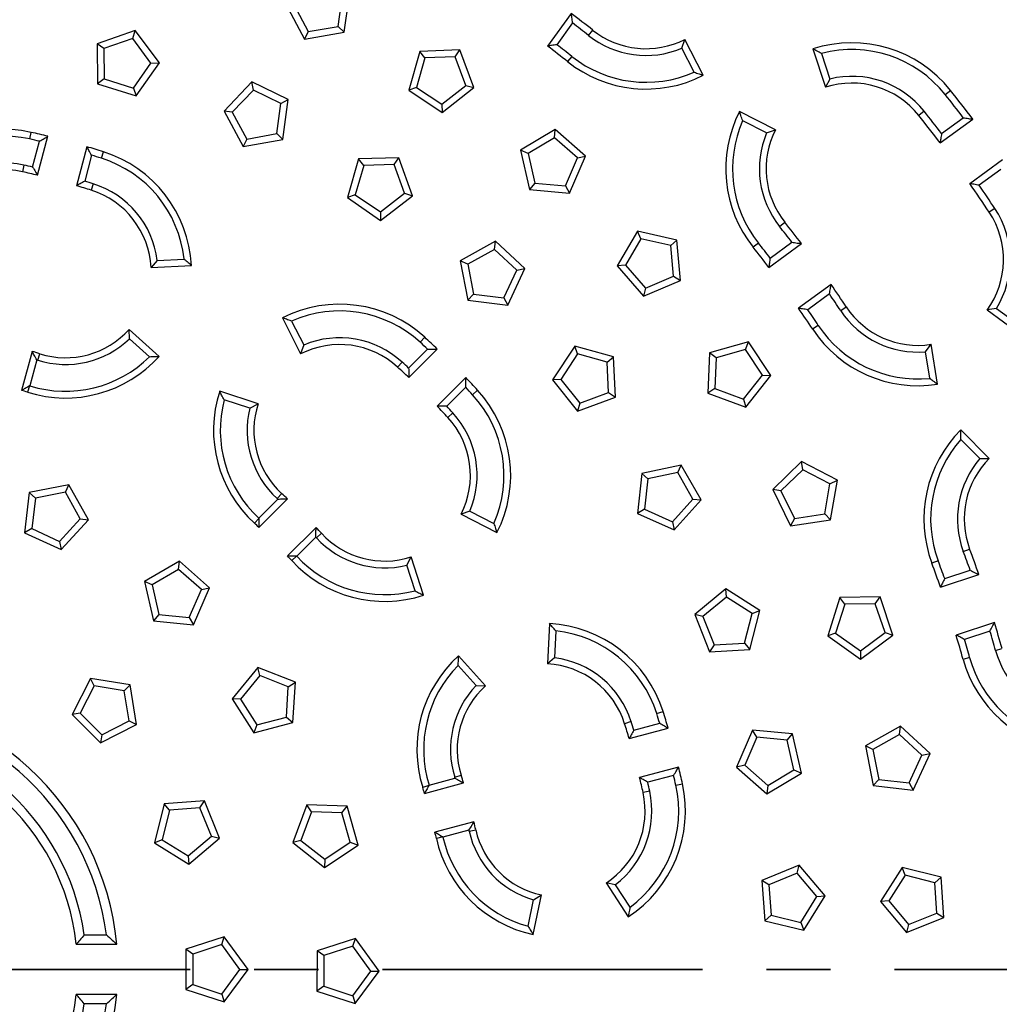
# Model space of a CAD drawing. Units: millimetres. Extents: x 0 to 420, y 0 to 297.
# Drawn here: x 143 to 162, y 93 to 113 of the extents above; entities that cross this region are included whole.
import ezdxf

# ---------------------------------------------------------------- set-up
doc = ezdxf.new("R2010")
doc.units = ezdxf.units.MM
doc.linetypes.add('CENTER', pattern=[10.16, 6.35, -1.27, 1.27, -1.27])

msp = doc.modelspace()

# ---------------------------------------------------------------- linework, layer by layer
at = {"color": 7, "linetype": 'Continuous', "lineweight": 25}
for p, q in [((148.817, 112.534), (148.904, 113.133)), ((148.936, 112.419), (149.051, 113.21)), ((147.775, 112.991), (148.148, 112.283)), ((147.939, 112.967), (148.221, 112.432)), ((153.441, 112.791), (152.97, 112.144)), ((148.221, 112.432), (148.817, 112.534)), ((148.817, 112.534), (148.936, 112.419)), ((153.468, 112.602), (153.156, 112.171)), ((144.792, 112.45), (144.035, 112.191)), ((144.743, 112.292), (144.17, 112.096)), ((144.743, 112.292), (144.792, 112.45)), ((145.106, 111.807), (144.743, 112.292)), ((145.272, 111.81), (144.792, 112.45)), ((148.221, 112.432), (148.148, 112.283)), ((148.148, 112.283), (148.936, 112.419)), ((153.782, 112.356), (153.866, 112.461)), ((155.635, 112.101), (155.696, 112.277)), ((156.059, 111.564), (155.696, 112.277)), ((144.17, 112.096), (144.035, 112.191)), ((144.035, 112.191), (144.047, 111.392)), ((144.17, 112.096), (144.179, 111.491)), ((155.877, 111.626), (155.635, 112.101)), ((158.234, 112.087), (158.481, 111.326)), ((150.435, 112.038), (150.217, 111.268)), ((150.537, 111.908), (150.373, 111.325)), ((151.234, 112.069), (150.435, 112.038)), ((150.537, 111.908), (150.435, 112.038)), ((151.142, 111.932), (150.537, 111.908)), ((151.142, 111.932), (151.234, 112.069)), ((151.351, 111.364), (151.142, 111.932)), ((151.511, 111.319), (151.234, 112.069)), ((153.451, 111.94), (153.368, 111.835)), ((158.404, 111.997), (158.569, 111.49)), ((144.758, 111.312), (145.106, 111.807)), ((144.811, 111.156), (145.272, 111.81)), ((145.106, 111.807), (145.272, 111.81)), ((144.179, 111.491), (144.047, 111.392)), ((144.179, 111.491), (144.758, 111.312)), ((158.569, 111.49), (158.481, 111.326)), ((144.047, 111.392), (144.811, 111.156)), ((144.758, 111.312), (144.811, 111.156)), ((147.107, 111.433), (146.554, 110.855)), ((147.137, 111.27), (147.107, 111.433)), ((147.828, 111.085), (147.107, 111.433)), ((150.373, 111.325), (150.217, 111.268)), ((150.373, 111.325), (150.876, 110.989)), ((150.876, 110.989), (151.351, 111.364)), ((150.883, 110.824), (151.511, 111.319)), ((151.351, 111.364), (151.511, 111.319)), ((147.137, 111.27), (146.718, 110.833)), ((147.682, 111.006), (147.137, 111.27)), ((150.217, 111.268), (150.883, 110.824)), ((160.858, 111.182), (160.963, 111.265)), ((147.6, 110.407), (147.682, 111.006)), ((147.682, 111.006), (147.828, 111.085)), ((147.719, 110.292), (147.828, 111.085)), ((150.876, 110.989), (150.883, 110.824)), ((146.718, 110.833), (146.554, 110.855)), ((146.554, 110.855), (146.932, 110.15)), ((146.718, 110.833), (147.004, 110.299)), ((157.492, 110.481), (156.779, 110.844)), ((160.442, 110.851), (160.337, 110.767)), ((160.785, 110.41), (161.216, 110.723)), ((157.316, 110.42), (156.841, 110.662)), ((160.758, 110.224), (161.405, 110.695)), ((142.7, 110.301), (142.729, 110.432)), ((142.855, 109.582), (143.062, 110.355)), ((147.004, 110.299), (147.6, 110.407)), ((147.6, 110.407), (147.719, 110.292)), ((153.123, 110.489), (152.436, 110.08)), ((153.108, 110.324), (152.588, 110.015)), ((153.108, 110.324), (153.123, 110.489)), ((153.563, 109.925), (153.108, 110.324)), ((153.725, 109.962), (153.123, 110.489)), ((157.316, 110.42), (157.492, 110.481)), ((142.759, 109.742), (142.897, 110.256)), ((143.835, 110.148), (143.628, 109.375)), ((147.004, 110.299), (146.932, 110.15)), ((146.932, 110.15), (147.719, 110.292)), ((143.929, 109.98), (143.791, 109.466)), ((144.122, 109.92), (144.162, 110.048)), ((150.024, 109.93), (149.224, 109.907)), ((149.93, 109.794), (150.024, 109.93)), ((150.294, 109.177), (150.024, 109.93)), ((152.588, 110.015), (152.436, 110.08)), ((152.436, 110.08), (152.612, 109.3)), ((152.588, 110.015), (152.722, 109.424)), ((153.324, 109.369), (153.563, 109.925)), ((153.409, 109.227), (153.725, 109.962)), ((153.563, 109.925), (153.725, 109.962)), ((142.585, 109.782), (142.556, 109.651)), ((149.224, 109.907), (149, 109.139)), ((149.325, 109.776), (149.156, 109.195)), ((149.325, 109.776), (149.224, 109.907)), ((149.93, 109.794), (149.325, 109.776)), ((150.135, 109.224), (149.93, 109.794)), ((161.993, 109.886), (161.345, 109.415)), ((161.961, 109.697), (161.53, 109.384)), ((143.962, 109.413), (143.921, 109.285)), ((152.722, 109.424), (152.612, 109.3)), ((152.722, 109.424), (153.324, 109.369)), ((153.324, 109.369), (153.409, 109.227)), ((149.156, 109.195), (149, 109.139)), ((149.156, 109.195), (149.656, 108.854)), ((149.656, 108.854), (150.135, 109.224)), ((149.661, 108.688), (150.294, 109.177)), ((150.135, 109.224), (150.294, 109.177)), ((152.612, 109.3), (153.409, 109.227)), ((149, 109.139), (149.661, 108.688)), ((149.656, 108.854), (149.661, 108.688)), ((161.843, 108.922), (161.732, 108.848)), ((157.571, 108.567), (157.676, 108.651)), ((154.758, 108.471), (154.349, 107.784)), ((154.823, 108.319), (154.758, 108.471)), ((155.538, 108.295), (154.758, 108.471)), ((151.936, 108.276), (151.237, 107.887)), ((151.917, 108.112), (151.936, 108.276)), ((152.522, 107.731), (151.936, 108.276)), ((154.823, 108.319), (154.514, 107.799)), ((155.414, 108.186), (154.823, 108.319)), ((155.414, 108.186), (155.538, 108.295)), ((155.469, 107.583), (155.414, 108.186)), ((155.611, 107.498), (155.538, 108.295)), ((157.155, 108.236), (157.05, 108.153)), ((157.359, 107.755), (158.006, 108.226)), ((157.386, 107.941), (157.817, 108.253)), ((151.917, 108.112), (151.387, 107.817)), ((152.36, 107.699), (151.917, 108.112)), ((145.23, 107.893), (145.108, 107.753)), ((145.108, 107.753), (145.907, 107.795)), ((145.23, 107.893), (145.762, 107.921)), ((151.387, 107.817), (151.237, 107.887)), ((151.237, 107.887), (151.391, 107.102)), ((151.387, 107.817), (151.504, 107.223)), ((154.514, 107.799), (154.349, 107.784)), ((154.349, 107.784), (154.876, 107.182)), ((154.514, 107.799), (154.913, 107.344)), ((152.105, 107.15), (152.36, 107.699)), ((152.185, 107.006), (152.522, 107.731)), ((152.36, 107.699), (152.522, 107.731)), ((154.913, 107.344), (155.469, 107.583)), ((155.469, 107.583), (155.611, 107.498)), ((154.876, 107.182), (155.611, 107.498)), ((158.594, 107.417), (157.947, 106.946)), ((151.504, 107.223), (151.391, 107.102)), ((151.504, 107.223), (152.105, 107.15)), ((154.913, 107.344), (154.876, 107.182)), ((158.562, 107.228), (158.131, 106.915)), ((151.391, 107.102), (152.185, 107.006)), ((152.105, 107.15), (152.185, 107.006)), ((158.785, 106.897), (158.896, 106.971)), ((161.873, 106.943), (161.689, 106.91)), ((161.689, 106.91), (162.337, 106.44)), ((161.873, 106.943), (162.304, 106.629)), ((147.711, 106.753), (148.074, 106.04)), ((147.893, 106.691), (148.135, 106.216)), ((144.68, 106.34), (144.674, 106.526)), ((145.268, 105.991), (144.674, 106.526)), ((158.341, 106.603), (158.229, 106.529)), ((145.076, 105.984), (144.68, 106.34)), ((148.135, 106.216), (148.074, 106.04)), ((150.444, 106.27), (150.535, 106.369)), ((156.954, 106.279), (156.184, 106.062)), ((156.897, 106.124), (156.954, 106.279)), ((157.399, 105.614), (156.954, 106.279)), ((160.468, 106.082), (160.58, 106.23)), ((160.705, 105.44), (160.58, 106.23)), ((142.748, 106.089), (142.54, 105.316)), ((142.859, 105.915), (142.899, 106.043)), ((150.216, 105.756), (150.593, 106.133)), ((150.219, 105.569), (150.785, 106.135)), ((153.509, 106.194), (153.069, 105.526)), ((153.567, 106.039), (153.234, 105.533)), ((153.567, 106.039), (153.509, 106.194)), ((154.28, 105.981), (153.509, 106.194)), ((154.151, 105.878), (153.567, 106.039)), ((156.184, 106.062), (156.153, 105.263)), ((156.314, 105.96), (156.184, 106.062)), ((156.897, 106.124), (156.314, 105.96)), ((157.233, 105.621), (156.897, 106.124)), ((160.551, 105.555), (160.468, 106.082)), ((142.841, 105.92), (142.703, 105.406)), ((150.085, 105.878), (149.995, 105.779)), ((154.151, 105.878), (154.28, 105.981)), ((154.178, 105.273), (154.151, 105.878)), ((154.316, 105.182), (154.28, 105.981)), ((156.314, 105.96), (156.291, 105.355)), ((151.35, 105.57), (150.784, 105.004)), ((153.234, 105.533), (153.069, 105.526)), ((153.069, 105.526), (153.567, 104.901)), ((153.234, 105.533), (153.611, 105.06)), ((156.858, 105.145), (157.233, 105.621)), ((156.903, 104.986), (157.399, 105.614)), ((157.233, 105.621), (157.399, 105.614)), ((142.697, 105.403), (142.658, 105.28)), ((147.229, 105.051), (146.468, 105.298)), ((151.348, 105.377), (150.971, 105.001)), ((151.485, 105.229), (151.584, 105.32)), ((153.611, 105.06), (154.178, 105.273)), ((154.178, 105.273), (154.316, 105.182)), ((156.291, 105.355), (156.153, 105.263)), ((156.153, 105.263), (156.903, 104.986)), ((156.291, 105.355), (156.858, 105.145)), ((147.065, 104.963), (146.558, 105.128)), ((147.065, 104.963), (147.229, 105.051)), ((153.567, 104.901), (154.316, 105.182)), ((153.611, 105.06), (153.567, 104.901)), ((156.858, 105.145), (156.903, 104.986)), ((151.093, 104.87), (150.994, 104.779)), ((161.733, 103.967), (161.167, 104.533)), ((161.547, 103.964), (161.17, 104.341)), ((158.011, 103.907), (157.438, 103.349)), ((158.035, 103.743), (158.011, 103.907)), ((158.719, 103.535), (158.011, 103.907)), ((161.547, 103.964), (161.733, 103.967)), ((155.621, 103.836), (154.838, 103.671)), ((155.553, 103.685), (154.961, 103.56)), ((155.553, 103.685), (155.621, 103.836)), ((155.855, 103.16), (155.553, 103.685)), ((156.02, 103.143), (155.621, 103.836)), ((158.035, 103.743), (157.601, 103.321)), ((158.57, 103.461), (158.035, 103.743)), ((154.838, 103.671), (154.753, 102.875)), ((154.961, 103.56), (154.838, 103.671)), ((154.961, 103.56), (154.897, 102.958)), ((158.57, 103.461), (158.719, 103.535)), ((158.583, 102.746), (158.719, 103.535)), ((142.691, 103.289), (142.598, 102.494)), ((143.476, 103.445), (142.691, 103.289)), ((142.813, 103.177), (142.691, 103.289)), ((143.407, 103.295), (142.813, 103.177)), ((143.407, 103.295), (143.476, 103.445)), ((143.703, 102.767), (143.407, 103.295)), ((143.867, 102.747), (143.476, 103.445)), ((157.601, 103.321), (157.438, 103.349)), ((157.438, 103.349), (157.792, 102.631)), ((157.601, 103.321), (157.869, 102.778)), ((158.468, 102.865), (158.57, 103.461)), ((142.813, 103.177), (142.742, 102.575)), ((147.244, 102.784), (147.621, 103.161)), ((147.248, 102.598), (147.814, 103.164)), ((147.607, 103.173), (147.698, 103.272)), ((155.449, 102.711), (155.855, 103.16)), ((155.484, 102.549), (156.02, 103.143)), ((155.855, 103.16), (156.02, 103.143)), ((151.431, 102.92), (151.255, 102.859)), ((151.431, 102.92), (151.906, 102.678)), ((154.897, 102.958), (154.753, 102.875)), ((154.897, 102.958), (155.449, 102.711)), ((143.292, 102.322), (143.703, 102.767)), ((143.324, 102.16), (143.867, 102.747)), ((143.703, 102.767), (143.867, 102.747)), ((147.244, 102.777), (147.157, 102.682)), ((151.255, 102.859), (151.968, 102.496)), ((154.753, 102.875), (155.484, 102.549)), ((155.449, 102.711), (155.484, 102.549)), ((157.869, 102.778), (157.792, 102.631)), ((157.792, 102.631), (158.583, 102.746)), ((157.869, 102.778), (158.468, 102.865)), ((158.468, 102.865), (158.583, 102.746)), ((142.742, 102.575), (142.598, 102.494)), ((142.742, 102.575), (143.292, 102.322)), ((148.379, 102.599), (147.813, 102.033)), ((142.598, 102.494), (143.324, 102.16)), ((143.292, 102.322), (143.324, 102.16)), ((148.376, 102.406), (147.999, 102.029)), ((148.388, 102.392), (148.487, 102.482)), ((161.217, 102.123), (161.343, 102.17)), ((145.669, 101.932), (144.98, 101.526)), ((145.653, 101.767), (145.669, 101.932)), ((146.268, 101.403), (145.669, 101.932)), ((147.992, 102.029), (147.897, 101.942)), ((150.178, 101.85), (150.266, 102.014)), ((150.513, 101.253), (150.266, 102.014)), ((160.719, 101.937), (160.593, 101.89)), ((145.653, 101.767), (145.132, 101.46)), ((146.107, 101.367), (145.653, 101.767)), ((150.343, 101.343), (150.178, 101.85)), ((160.848, 101.584), (161.354, 101.748)), ((160.765, 101.416), (161.526, 101.663)), ((145.132, 101.46), (144.98, 101.526)), ((144.98, 101.526), (145.154, 100.745)), ((145.132, 101.46), (145.263, 100.869)), ((145.866, 100.811), (146.107, 101.367)), ((145.95, 100.669), (146.268, 101.403)), ((146.107, 101.367), (146.268, 101.403)), ((156.51, 101.383), (155.892, 100.875)), ((156.52, 101.217), (156.51, 101.383)), ((157.184, 100.952), (156.51, 101.383)), ((156.52, 101.217), (156.052, 100.833)), ((157.03, 100.891), (156.52, 101.217)), ((158.765, 101.211), (158.528, 100.447)), ((159.565, 101.221), (158.765, 101.211)), ((158.864, 101.078), (158.765, 101.211)), ((159.469, 101.086), (159.565, 101.221)), ((159.822, 100.464), (159.565, 101.221)), ((156.983, 100.178), (157.184, 100.952)), ((157.03, 100.891), (157.184, 100.952)), ((158.864, 101.078), (158.685, 100.5)), ((159.469, 101.086), (158.864, 101.078)), ((159.664, 100.513), (159.469, 101.086)), ((145.263, 100.869), (145.154, 100.745)), ((145.263, 100.869), (145.866, 100.811)), ((145.866, 100.811), (145.95, 100.669)), ((156.052, 100.833), (155.892, 100.875)), ((155.892, 100.875), (156.184, 100.13)), ((156.052, 100.833), (156.273, 100.269)), ((156.877, 100.306), (157.03, 100.891)), ((145.154, 100.745), (145.95, 100.669)), ((153.01, 100.692), (152.968, 99.893)), ((161.835, 100.712), (161.074, 100.465)), ((153.136, 100.547), (153.108, 100.015)), ((158.685, 100.5), (158.528, 100.447)), ((158.528, 100.447), (159.181, 99.985)), ((158.685, 100.5), (159.179, 100.151)), ((159.179, 100.151), (159.664, 100.513)), ((159.181, 99.985), (159.822, 100.464)), ((159.664, 100.513), (159.822, 100.464)), ((161.746, 100.543), (161.239, 100.378)), ((156.273, 100.269), (156.184, 100.13)), ((156.184, 100.13), (156.983, 100.178)), ((156.273, 100.269), (156.877, 100.306)), ((156.877, 100.306), (156.983, 100.178)), ((161.855, 100.159), (161.984, 100.195)), ((151.741, 99.459), (151.206, 100.053)), ((153.108, 100.015), (152.968, 99.893)), ((159.179, 100.151), (159.181, 99.985)), ((161.343, 100.017), (161.213, 99.981)), ((147.224, 99.82), (146.716, 99.202)), ((147.266, 99.659), (147.224, 99.82)), ((147.969, 99.527), (147.224, 99.82)), ((151.555, 99.465), (151.199, 99.861)), ((143.903, 99.603), (143.54, 98.89)), ((143.978, 99.456), (143.903, 99.603)), ((144.693, 99.478), (143.903, 99.603)), ((147.266, 99.659), (146.881, 99.192)), ((147.829, 99.438), (147.266, 99.659)), ((143.978, 99.456), (143.703, 98.916)), ((144.576, 99.361), (143.978, 99.456)), ((144.576, 99.361), (144.693, 99.478)), ((144.818, 98.688), (144.693, 99.478)), ((147.793, 98.834), (147.829, 99.438)), ((147.829, 99.438), (147.969, 99.527)), ((147.921, 98.728), (147.969, 99.527)), ((151.555, 99.465), (151.741, 99.459)), ((144.671, 98.763), (144.576, 99.361)), ((146.881, 99.192), (146.716, 99.202)), ((146.716, 99.202), (147.146, 98.527)), ((146.881, 99.192), (147.207, 98.682)), ((143.703, 98.916), (143.54, 98.89)), ((143.54, 98.89), (144.105, 98.325)), ((143.703, 98.916), (144.131, 98.488)), ((147.207, 98.682), (147.793, 98.834)), ((147.793, 98.834), (147.921, 98.728)), ((155.135, 98.907), (155.263, 98.947)), ((144.105, 98.325), (144.818, 98.688)), ((144.131, 98.488), (144.671, 98.763)), ((144.671, 98.763), (144.818, 98.688)), ((147.146, 98.527), (147.921, 98.728)), ((147.207, 98.682), (147.146, 98.527)), ((154.628, 98.747), (154.5, 98.706)), ((154.59, 98.413), (155.363, 98.62)), ((154.681, 98.576), (155.195, 98.714)), ((159.972, 98.656), (159.274, 98.265)), ((159.952, 98.492), (159.972, 98.656)), ((160.559, 98.113), (159.972, 98.656)), ((144.131, 98.488), (144.105, 98.325)), ((157.036, 98.58), (156.72, 97.845)), ((157.12, 98.438), (156.882, 97.882)), ((157.12, 98.438), (157.036, 98.58)), ((157.832, 98.507), (157.036, 98.58)), ((157.723, 98.383), (157.12, 98.438)), ((157.723, 98.383), (157.832, 98.507)), ((158.009, 97.727), (157.832, 98.507)), ((159.952, 98.492), (159.424, 98.196)), ((160.397, 98.081), (159.952, 98.492)), ((157.857, 97.792), (157.723, 98.383)), ((159.424, 98.196), (159.274, 98.265)), ((159.274, 98.265), (159.43, 97.481)), ((159.424, 98.196), (159.542, 97.602)), ((160.143, 97.531), (160.397, 98.081)), ((160.224, 97.387), (160.559, 98.113)), ((160.397, 98.081), (160.559, 98.113)), ((155.57, 97.847), (154.797, 97.64)), ((156.882, 97.882), (156.72, 97.845)), ((156.72, 97.845), (157.322, 97.318)), ((156.882, 97.882), (157.337, 97.483)), ((150.621, 97.488), (151.135, 97.626)), ((151.13, 97.644), (151.258, 97.684)), ((155.471, 97.682), (154.957, 97.544)), ((157.322, 97.318), (158.009, 97.727)), ((157.337, 97.483), (157.857, 97.792)), ((157.857, 97.792), (158.009, 97.727)), ((150.618, 97.482), (150.495, 97.443)), ((150.531, 97.325), (151.304, 97.533)), ((155.516, 97.485), (155.647, 97.514)), ((157.337, 97.483), (157.322, 97.318)), ((159.542, 97.602), (159.43, 97.481)), ((159.43, 97.481), (160.224, 97.387)), ((159.542, 97.602), (160.143, 97.531)), ((160.143, 97.531), (160.224, 97.387)), ((154.997, 97.37), (154.866, 97.341)), ((145.367, 97.118), (145.177, 96.341)), ((146.165, 97.178), (145.367, 97.118)), ((145.474, 96.992), (145.367, 97.118)), ((146.077, 97.037), (146.165, 97.178)), ((146.467, 96.437), (146.165, 97.178)), ((148.196, 97.099), (147.92, 96.348)), ((148.288, 96.961), (148.196, 97.099)), ((148.996, 97.068), (148.196, 97.099)), ((148.893, 96.938), (148.996, 97.068)), ((149.214, 96.299), (148.996, 97.068)), ((145.474, 96.992), (145.33, 96.404)), ((146.077, 97.037), (145.474, 96.992)), ((146.307, 96.477), (146.077, 97.037)), ((148.288, 96.961), (148.08, 96.393)), ((148.893, 96.938), (148.288, 96.961)), ((149.058, 96.356), (148.893, 96.938)), ((151.511, 96.76), (150.738, 96.553)), ((145.845, 96.086), (146.307, 96.477)), ((146.307, 96.477), (146.467, 96.437)), ((150.892, 96.46), (150.766, 96.432)), ((151.412, 96.594), (150.897, 96.457)), ((151.416, 96.576), (151.547, 96.605)), ((145.33, 96.404), (145.177, 96.341)), ((145.177, 96.341), (145.857, 95.92)), ((145.33, 96.404), (145.845, 96.086)), ((145.857, 95.92), (146.467, 96.437)), ((148.08, 96.393), (147.92, 96.348)), ((147.92, 96.348), (148.549, 95.853)), ((148.08, 96.393), (148.555, 96.019)), ((148.549, 95.853), (149.214, 96.299)), ((148.555, 96.019), (149.058, 96.356)), ((149.058, 96.356), (149.214, 96.299)), ((145.845, 96.086), (145.857, 95.92)), ((148.555, 96.019), (148.549, 95.853)), ((157.959, 95.901), (157.219, 95.598)), ((157.919, 95.74), (157.959, 95.901)), ((158.476, 95.291), (157.959, 95.901)), ((157.919, 95.74), (157.359, 95.511)), ((158.311, 95.278), (157.919, 95.74)), ((160.002, 95.857), (159.575, 95.18)), ((160.064, 95.703), (159.741, 95.191)), ((160.064, 95.703), (160.002, 95.857)), ((160.778, 95.66), (160.002, 95.857)), ((160.65, 95.554), (160.064, 95.703)), ((154.315, 95.512), (154.132, 95.548)), ((154.132, 95.548), (154.568, 94.877)), ((154.315, 95.512), (154.605, 95.065)), ((157.359, 95.511), (157.219, 95.598)), ((157.219, 95.598), (157.278, 94.8)), ((157.359, 95.511), (157.405, 94.907)), ((160.65, 95.554), (160.778, 95.66)), ((160.69, 94.95), (160.65, 95.554)), ((160.83, 94.862), (160.778, 95.66)), ((152.686, 94.528), (152.853, 95.31)), ((152.695, 95.212), (152.853, 95.31)), ((158.055, 94.61), (158.476, 95.291)), ((158.311, 95.278), (158.476, 95.291)), ((152.584, 94.691), (152.695, 95.212)), ((157.993, 94.763), (158.311, 95.278)), ((159.741, 95.191), (159.575, 95.18)), ((159.575, 95.18), (160.087, 94.565)), ((159.741, 95.191), (160.128, 94.726)), ((157.405, 94.907), (157.278, 94.8)), ((157.405, 94.907), (157.993, 94.763)), ((160.128, 94.726), (160.69, 94.95)), ((160.69, 94.95), (160.83, 94.862)), ((157.278, 94.8), (158.055, 94.61)), ((157.993, 94.763), (158.055, 94.61)), ((160.087, 94.565), (160.83, 94.862)), ((160.128, 94.726), (160.087, 94.565)), ((143.783, 94.517), (144.223, 94.517)), ((143.623, 94.335), (144.427, 94.335)), ((146.56, 94.482), (145.799, 94.235)), ((146.509, 94.325), (145.933, 94.138)), ((146.509, 94.325), (146.56, 94.482)), ((146.865, 93.835), (146.509, 94.325)), ((147.03, 93.835), (146.56, 94.482)), ((149.162, 94.45), (148.401, 94.205)), ((149.111, 94.293), (149.162, 94.45)), ((149.63, 93.801), (149.162, 94.45)), ((145.933, 94.138), (145.799, 94.235)), ((145.799, 94.235), (145.799, 93.435)), ((145.933, 94.138), (145.933, 93.532)), ((148.401, 94.205), (148.398, 93.405)), ((148.534, 94.107), (148.401, 94.205)), ((149.111, 94.293), (148.534, 94.107)), ((149.465, 93.802), (149.111, 94.293)), ((148.534, 94.107), (148.532, 93.502)), ((146.509, 93.345), (146.865, 93.835)), ((146.56, 93.188), (147.03, 93.835)), ((146.865, 93.835), (147.03, 93.835)), ((149.107, 93.313), (149.465, 93.802)), ((149.158, 93.156), (149.63, 93.801)), ((149.465, 93.802), (149.63, 93.801)), ((145.933, 93.532), (145.799, 93.435)), ((145.933, 93.532), (146.509, 93.345)), ((144.427, 93.335), (143.623, 93.335)), ((145.799, 93.435), (146.56, 93.188)), ((146.509, 93.345), (146.56, 93.188)), ((148.532, 93.502), (148.398, 93.405)), ((148.398, 93.405), (149.158, 93.156)), ((148.532, 93.502), (149.107, 93.313)), ((144.223, 93.153), (143.783, 93.153)), ((149.107, 93.313), (149.158, 93.156))]:
    msp.add_line(p, q, dxfattribs=at)
at = {"color": 7, "linetype": 'CENTER', "lineweight": 35}
msp.add_line((206.845, 93.835), (71.951, 93.835), dxfattribs=at)
at = {"color": 7, "linetype": 'Continuous', "lineweight": 25}
for centre, radius, start, end in [((139.05, 93.835), 62.5, 65.30131, 174.69869), ((139.05, 93.835), 61.842, 65.30131, 174.69869), ((139.05, 93.835), 49.858, 24.3309, 335.6691), ((139.05, 93.835), 49.516, 24.5073, 335.4927), ((139.05, 93.835), 46.069, 27.0177, 176.0661), ((139.05, 93.835), 45.803, 27.2245, 175.9132), ((139.05, 93.835), 44.997, 25.9942, 177.1478), ((139.05, 93.835), 44.897, 25.9942, 177.1478), ((139.05, 93.835), 44.76, 61.3493, 177.3955), ((139.05, 93.835), 23.8, 51.5, 52.7962), ((139.05, 93.835), 23.666, 51.5, 52.465), ((154.924, 113.791), 1.834, 231.5, 292.8107), ((154.924, 113.791), 1.7, 231.5, 297), ((139.05, 93.835), 23, 51.5, 52.7543), ((139.05, 93.835), 23.134, 51.5, 52.4296), ((159.006, 109.709), 2.5, 38.5, 108), ((159.006, 109.709), 2.366, 38.5, 104.7539), ((154.924, 113.791), 2.366, 231.5, 293.7539), ((154.924, 113.791), 2.5, 231.5, 297), ((159.006, 109.709), 1.834, 38.5, 103.8107), ((159.006, 109.709), 1.7, 38.5, 108), ((139.05, 93.835), 27.866, 37.3036, 38.5), ((139.05, 93.835), 28, 37.0232, 38.5), ((159.006, 109.709), 2.5, 153, 218.5), ((139.05, 93.835), 27.2, 37.0533, 38.5), ((139.05, 93.835), 27.334, 37.329, 38.5), ((159.006, 109.709), 2.366, 156.2461, 218.5), ((142.188, 107.991), 2.5, 77.5, 147), ((142.188, 107.991), 2.366, 77.5, 143.7539), ((139.05, 93.835), 17, 76.3483, 77.5), ((159.006, 109.709), 1.834, 157.1893, 218.5), ((159.006, 109.709), 1.7, 153, 218.5), ((139.05, 93.835), 16.866, 76.8143, 77.5), ((139.05, 93.835), 17, 72.5, 73.6517), ((139.05, 93.835), 16.866, 72.5, 73.1857), ((143.41, 107.664), 2.5, 3, 72.5), ((142.188, 107.991), 1.834, 77.5, 142.8107), ((139.05, 93.835), 16.334, 76.8734, 77.5), ((143.41, 107.664), 2.366, 6.2461, 72.5), ((142.188, 107.991), 1.7, 77.5, 147), ((139.05, 93.835), 16.2, 76.4149, 77.5), ((139.05, 93.835), 16.2, 72.5, 73.5851), ((139.05, 93.835), 16.334, 72.5, 73.1266), ((143.41, 107.664), 1.834, 7.1893, 72.5), ((139.05, 93.835), 27.2, 33.5, 34.9467), ((139.05, 93.835), 27.334, 33.5, 34.671), ((143.41, 107.664), 1.7, 3, 72.5), ((160.314, 107.909), 1.7, 324, 33.5), ((160.314, 107.909), 1.834, 328.1893, 33.5), ((139.05, 93.835), 23.666, 37.535, 38.5), ((139.05, 93.835), 23.8, 37.2038, 38.5), ((139.05, 93.835), 23.134, 37.5704, 38.5), ((139.05, 93.835), 23, 37.2457, 38.5), ((139.05, 93.835), 23.8, 33.5, 34.7962), ((139.05, 93.835), 23.666, 33.5, 34.465), ((148.846, 104.525), 2.5, 47.5, 117), ((148.846, 104.525), 2.366, 47.5, 113.7539), ((139.05, 93.835), 23, 33.5, 34.7543), ((139.05, 93.835), 23.134, 33.5, 34.4296), ((160.314, 107.909), 1.834, 213.5, 274.8107), ((160.314, 107.909), 1.7, 213.5, 279), ((143.41, 107.664), 1.7, 252.5, 318), ((160.314, 107.909), 2.5, 213.5, 279), ((160.314, 107.909), 2.366, 213.5, 275.7539), ((143.41, 107.664), 1.834, 252.5, 313.8107), ((148.846, 104.525), 1.7, 47.5, 117), ((148.846, 104.525), 1.834, 47.5, 112.8107), ((139.05, 93.835), 16.866, 46.8143, 47.5), ((139.05, 93.835), 17, 46.3483, 47.5), ((139.05, 93.835), 12.8, 72.5, 73.2092), ((143.41, 107.664), 2.5, 252.5, 318), ((143.41, 107.664), 2.366, 252.6139, 314.7539), ((139.05, 93.835), 12.666, 72.5, 72.5838), ((139.05, 93.835), 16.334, 46.8734, 47.5), ((139.05, 93.835), 16.2, 46.4149, 47.5), ((139.05, 93.835), 17, 42.5, 43.6517), ((139.05, 93.835), 12, 72.5, 73.0898), ((148.846, 104.525), 2.5, 162, 227.5), ((139.05, 93.835), 16.866, 42.5, 43.1857), ((149.74, 103.631), 2.5, 333, 42.5), ((148.846, 104.525), 2.366, 165.2461, 227.3861), ((148.846, 104.525), 1.7, 162, 227.5), ((149.74, 103.631), 2.366, 336.2461, 42.5), ((148.846, 104.525), 1.834, 166.1893, 227.5), ((139.05, 93.835), 16.2, 42.5, 43.5851), ((139.05, 93.835), 16.334, 42.5, 43.1266), ((149.74, 103.631), 1.834, 337.1893, 42.5), ((149.74, 103.631), 1.7, 333, 42.5), ((162.935, 102.765), 2.5, 135, 200.5), ((162.935, 102.765), 2.366, 138.2461, 200.5), ((162.935, 102.765), 1.834, 139.1893, 200.5), ((162.935, 102.765), 1.7, 135, 200.5), ((139.05, 93.835), 12.666, 47.4162, 47.5), ((139.05, 93.835), 12.8, 46.7908, 47.5), ((139.05, 93.835), 12, 46.9102, 47.5), ((139.05, 93.835), 12.8, 42.5, 43.2092), ((139.05, 93.835), 12.666, 42.5, 42.5838), ((149.74, 103.631), 1.834, 222.5, 283.8107), ((149.74, 103.631), 1.7, 222.5, 288), ((139.05, 93.835), 23.666, 19.535, 20.5), ((139.05, 93.835), 23.8, 19.2038, 20.5), ((139.05, 93.835), 12, 42.5, 43.0898), ((149.74, 103.631), 2.5, 222.5, 288), ((149.74, 103.631), 2.366, 222.6139, 284.7539), ((139.05, 93.835), 23.134, 19.5704, 20.5), ((139.05, 93.835), 23, 19.2457, 20.5), ((152.879, 98.195), 2.5, 17.5, 87), ((139.05, 93.835), 23.8, 15.5, 16.7962), ((152.879, 98.195), 2.366, 17.5, 83.7539), ((139.05, 93.835), 23, 15.5, 16.7543), ((139.05, 93.835), 23.134, 15.5, 16.4296), ((139.05, 93.835), 23.666, 15.5, 16.465), ((152.879, 98.195), 2.5, 132, 197.5), ((152.879, 98.195), 1.834, 17.5, 82.8107), ((163.623, 100.65), 2.5, 195.5, 261), ((163.623, 100.65), 2.366, 195.5, 257.7539), ((163.623, 100.65), 1.834, 195.5, 256.8107), ((152.879, 98.195), 2.366, 135.2461, 197.3861), ((152.879, 98.195), 1.7, 17.5, 87), ((152.879, 98.195), 1.834, 136.1893, 197.5), ((152.879, 98.195), 1.7, 132, 197.5), ((139.05, 93.835), 5.4, 5.3128, 174.6872), ((139.05, 93.835), 5.218, 7.5099, 172.4901), ((139.05, 93.835), 16.866, 16.8143, 17.5), ((139.05, 93.835), 17, 16.3483, 17.5), ((139.05, 93.835), 4.782, 8.1992, 171.8008), ((139.05, 93.835), 16.2, 16.4149, 17.5), ((139.05, 93.835), 16.334, 16.8734, 17.5), ((139.05, 93.835), 4.6, 6.2401, 173.7599), ((139.05, 93.835), 17, 12.5, 13.6517), ((139.05, 93.835), 12.666, 17.4162, 17.5), ((139.05, 93.835), 12.8, 16.7908, 17.5), ((139.05, 93.835), 16.2, 12.5, 13.5851), ((139.05, 93.835), 16.866, 12.5, 13.1857), ((139.05, 93.835), 12, 16.9102, 17.5), ((153.206, 96.973), 2.5, 303, 12.5), ((153.206, 96.973), 2.366, 306.2461, 12.5), ((139.05, 93.835), 16.334, 12.5, 13.1266), ((153.206, 96.973), 1.7, 303, 12.5), ((153.206, 96.973), 1.834, 307.1893, 12.5), ((139.05, 93.835), 12.8, 12.5, 13.2092), ((139.05, 93.835), 12, 12.5, 13.0898), ((153.206, 96.973), 2.366, 192.6139, 254.7539), ((139.05, 93.835), 12.666, 12.5, 12.5838), ((153.206, 96.973), 1.834, 192.5, 253.8107), ((153.206, 96.973), 1.7, 192.5, 258), ((153.206, 96.973), 2.5, 192.5, 258), ((139.05, 93.835), 5.4, 185.3128, 354.6872), ((139.05, 93.835), 4.6, 186.2401, 353.7599), ((139.05, 93.835), 5.218, 187.5099, 352.4901), ((139.05, 93.835), 4.782, 188.1992, 351.8008)]:
    msp.add_arc(centre, radius, start, end, dxfattribs=at)
for points, knots in [([(153.468, 112.602), (153.463, 112.637), (153.454, 112.7), (153.445, 112.764), (153.441, 112.791)], [0, 0, 0, 0, 0.56, 1, 1, 1, 1]), ([(153.156, 112.171), (153.121, 112.166), (153.059, 112.157), (152.998, 112.148), (152.97, 112.144)], [0, 0, 0, 0, 0.56, 1, 1, 1, 1]), ([(158.404, 111.997), (158.372, 112.014), (158.315, 112.045), (158.259, 112.074), (158.234, 112.087)], [0, 0, 0, 0, 0.559999, 1, 1, 1, 1]), ([(155.877, 111.626), (155.911, 111.614), (155.972, 111.592), (156.033, 111.573), (156.059, 111.564)], [0, 0, 0, 0, 0.559999, 1, 1, 1, 1]), ([(156.841, 110.662), (156.829, 110.696), (156.807, 110.757), (156.788, 110.818), (156.779, 110.844)], [0, 0, 0, 0, 0.5599993, 1, 1, 1, 1]), ([(161.216, 110.723), (161.251, 110.718), (161.314, 110.708), (161.377, 110.699), (161.405, 110.695)], [0, 0, 0, 0, 0.56, 1, 1, 1, 1]), ([(142.897, 110.256), (142.928, 110.275), (142.983, 110.308), (143.038, 110.34), (143.062, 110.355)], [0, 0, 0, 0, 0.56, 1, 1, 1, 1]), ([(160.785, 110.41), (160.78, 110.375), (160.771, 110.314), (160.762, 110.252), (160.758, 110.224)], [0, 0, 0, 0, 0.56, 1, 1, 1, 1]), ([(143.929, 109.98), (143.911, 110.011), (143.88, 110.067), (143.849, 110.123), (143.835, 110.148)], [0, 0, 0, 0, 0.56, 1, 1, 1, 1]), ([(142.759, 109.742), (142.777, 109.712), (142.809, 109.659), (142.841, 109.605), (142.855, 109.582)], [0, 0, 0, 0, 0.56, 1, 1, 1, 1]), ([(143.791, 109.466), (143.761, 109.449), (143.706, 109.419), (143.652, 109.388), (143.628, 109.375)], [0, 0, 0, 0, 0.56, 1, 1, 1, 1]), ([(161.53, 109.384), (161.496, 109.39), (161.434, 109.401), (161.373, 109.411), (161.345, 109.415)], [0, 0, 0, 0, 0.56, 1, 1, 1, 1]), ([(157.817, 108.253), (157.852, 108.248), (157.915, 108.239), (157.979, 108.23), (158.006, 108.226)], [0, 0, 0, 0, 0.56, 1, 1, 1, 1]), ([(145.762, 107.921), (145.79, 107.898), (145.839, 107.856), (145.886, 107.813), (145.907, 107.795)], [0, 0, 0, 0, 0.5599993, 1, 1, 1, 1]), ([(157.386, 107.941), (157.381, 107.906), (157.372, 107.844), (157.363, 107.782), (157.359, 107.755)], [0, 0, 0, 0, 0.56, 1, 1, 1, 1]), ([(158.562, 107.228), (158.568, 107.263), (158.579, 107.326), (158.59, 107.389), (158.594, 107.417)], [0, 0, 0, 0, 0.56, 1, 1, 1, 1]), ([(158.131, 106.915), (158.097, 106.921), (158.036, 106.931), (157.974, 106.942), (157.947, 106.946)], [0, 0, 0, 0, 0.56, 1, 1, 1, 1]), ([(147.893, 106.691), (147.859, 106.703), (147.798, 106.724), (147.738, 106.744), (147.711, 106.753)], [0, 0, 0, 0, 0.559999, 1, 1, 1, 1]), ([(142.841, 105.92), (142.824, 105.952), (142.793, 106.008), (142.761, 106.065), (142.748, 106.089)], [0, 0, 0, 0, 0.56, 1, 1, 1, 1]), ([(150.593, 106.133), (150.628, 106.133), (150.693, 106.134), (150.756, 106.135), (150.785, 106.135)], [0, 0, 0, 0, 0.56, 1, 1, 1, 1]), ([(145.076, 105.984), (145.112, 105.985), (145.177, 105.986), (145.24, 105.99), (145.268, 105.991)], [0, 0, 0, 0, 0.559999, 1, 1, 1, 1]), ([(150.216, 105.756), (150.217, 105.721), (150.218, 105.659), (150.218, 105.597), (150.219, 105.569)], [0, 0, 0, 0, 0.56, 1, 1, 1, 1]), ([(151.348, 105.377), (151.348, 105.413), (151.349, 105.477), (151.35, 105.541), (151.35, 105.57)], [0, 0, 0, 0, 0.56, 1, 1, 1, 1]), ([(160.551, 105.555), (160.58, 105.533), (160.631, 105.494), (160.683, 105.457), (160.705, 105.44)], [0, 0, 0, 0, 0.5599993, 1, 1, 1, 1]), ([(142.697, 105.403), (142.668, 105.387), (142.616, 105.358), (142.563, 105.329), (142.54, 105.316)], [0, 0, 0, 0, 0.56, 1, 1, 1, 1]), ([(142.703, 105.406), (142.702, 105.405), (142.7, 105.404), (142.698, 105.403), (142.697, 105.403)], [0, 0, 0, 0, 0.560001, 1, 1, 1, 1]), ([(146.558, 105.128), (146.541, 105.16), (146.51, 105.217), (146.481, 105.273), (146.468, 105.298)], [0, 0, 0, 0, 0.5599993, 1, 1, 1, 1]), ([(150.971, 105.001), (150.936, 105.002), (150.874, 105.003), (150.812, 105.003), (150.784, 105.004)], [0, 0, 0, 0, 0.56, 1, 1, 1, 1]), ([(161.17, 104.341), (161.169, 104.377), (161.168, 104.442), (161.167, 104.505), (161.167, 104.533)], [0, 0, 0, 0, 0.559999, 1, 1, 1, 1]), ([(147.621, 103.161), (147.657, 103.162), (147.721, 103.163), (147.785, 103.164), (147.814, 103.164)], [0, 0, 0, 0, 0.56, 1, 1, 1, 1]), ([(147.244, 102.784), (147.244, 102.783), (147.244, 102.781), (147.244, 102.778), (147.244, 102.777)], [0, 0, 0, 0, 0.560001, 1, 1, 1, 1]), ([(147.244, 102.777), (147.245, 102.744), (147.246, 102.684), (147.247, 102.625), (147.248, 102.598)], [0, 0, 0, 0, 0.56, 1, 1, 1, 1]), ([(148.376, 102.406), (148.377, 102.442), (148.378, 102.506), (148.379, 102.57), (148.379, 102.599)], [0, 0, 0, 0, 0.56, 1, 1, 1, 1]), ([(151.906, 102.678), (151.918, 102.644), (151.94, 102.583), (151.959, 102.523), (151.968, 102.496)], [0, 0, 0, 0, 0.5599993, 1, 1, 1, 1]), ([(147.992, 102.029), (147.959, 102.03), (147.899, 102.031), (147.84, 102.032), (147.813, 102.033)], [0, 0, 0, 0, 0.56, 1, 1, 1, 1]), ([(147.999, 102.029), (147.998, 102.029), (147.996, 102.029), (147.993, 102.029), (147.992, 102.029)], [0, 0, 0, 0, 0.5600006, 1, 1, 1, 1]), ([(161.354, 101.748), (161.386, 101.733), (161.443, 101.704), (161.5, 101.676), (161.526, 101.663)], [0, 0, 0, 0, 0.56, 1, 1, 1, 1]), ([(160.848, 101.584), (160.832, 101.553), (160.805, 101.497), (160.777, 101.441), (160.765, 101.416)], [0, 0, 0, 0, 0.56, 1, 1, 1, 1]), ([(150.343, 101.343), (150.375, 101.326), (150.432, 101.295), (150.488, 101.266), (150.513, 101.253)], [0, 0, 0, 0, 0.559999, 1, 1, 1, 1]), ([(153.136, 100.547), (153.113, 100.575), (153.071, 100.624), (153.028, 100.671), (153.01, 100.692)], [0, 0, 0, 0, 0.559999, 1, 1, 1, 1]), ([(161.746, 100.543), (161.762, 100.574), (161.792, 100.631), (161.822, 100.687), (161.835, 100.712)], [0, 0, 0, 0, 0.56, 1, 1, 1, 1]), ([(161.239, 100.378), (161.208, 100.394), (161.153, 100.423), (161.098, 100.452), (161.074, 100.465)], [0, 0, 0, 0, 0.56, 1, 1, 1, 1]), ([(151.199, 99.861), (151.2, 99.897), (151.202, 99.962), (151.205, 100.025), (151.206, 100.053)], [0, 0, 0, 0, 0.559999, 1, 1, 1, 1]), ([(155.195, 98.714), (155.226, 98.696), (155.282, 98.665), (155.338, 98.634), (155.363, 98.62)], [0, 0, 0, 0, 0.56, 1, 1, 1, 1]), ([(154.681, 98.576), (154.664, 98.546), (154.634, 98.491), (154.603, 98.437), (154.59, 98.413)], [0, 0, 0, 0, 0.56, 1, 1, 1, 1]), ([(155.471, 97.682), (155.49, 97.713), (155.523, 97.768), (155.555, 97.823), (155.57, 97.847)], [0, 0, 0, 0, 0.56, 1, 1, 1, 1]), ([(151.135, 97.626), (151.167, 97.609), (151.223, 97.577), (151.28, 97.546), (151.304, 97.533)], [0, 0, 0, 0, 0.56, 1, 1, 1, 1]), ([(154.957, 97.544), (154.927, 97.562), (154.874, 97.594), (154.82, 97.626), (154.797, 97.64)], [0, 0, 0, 0, 0.56, 1, 1, 1, 1]), ([(150.618, 97.482), (150.602, 97.453), (150.573, 97.401), (150.544, 97.348), (150.531, 97.325)], [0, 0, 0, 0, 0.56, 1, 1, 1, 1]), ([(150.621, 97.488), (150.62, 97.487), (150.619, 97.485), (150.618, 97.483), (150.618, 97.482)], [0, 0, 0, 0, 0.560001, 1, 1, 1, 1]), ([(151.412, 96.594), (151.43, 96.625), (151.464, 96.68), (151.497, 96.736), (151.511, 96.76)], [0, 0, 0, 0, 0.56, 1, 1, 1, 1]), ([(150.892, 96.46), (150.863, 96.477), (150.812, 96.508), (150.761, 96.539), (150.738, 96.553)], [0, 0, 0, 0, 0.56, 1, 1, 1, 1]), ([(150.897, 96.457), (150.896, 96.457), (150.894, 96.458), (150.892, 96.46), (150.892, 96.46)], [0, 0, 0, 0, 0.560001, 1, 1, 1, 1]), ([(154.605, 95.065), (154.599, 95.03), (154.587, 94.966), (154.574, 94.904), (154.568, 94.877)], [0, 0, 0, 0, 0.5599993, 1, 1, 1, 1]), ([(143.783, 94.517), (143.753, 94.483), (143.701, 94.422), (143.647, 94.362), (143.623, 94.335)], [0, 0, 0, 0, 0.56, 1, 1, 1, 1]), ([(144.223, 94.517), (144.262, 94.483), (144.33, 94.422), (144.397, 94.362), (144.427, 94.335)], [0, 0, 0, 0, 0.559999, 1, 1, 1, 1]), ([(152.584, 94.691), (152.603, 94.66), (152.637, 94.605), (152.671, 94.551), (152.686, 94.528)], [0, 0, 0, 0, 0.559999, 1, 1, 1, 1]), ([(143.783, 93.153), (143.753, 93.187), (143.701, 93.248), (143.647, 93.308), (143.623, 93.335)], [0, 0, 0, 0, 0.56, 1, 1, 1, 1]), ([(144.223, 93.153), (144.262, 93.187), (144.33, 93.247), (144.397, 93.308), (144.427, 93.335)], [0, 0, 0, 0, 0.559999, 1, 1, 1, 1])]:
    msp.add_open_spline(points, degree=3, knots=knots, dxfattribs=at)

doc.saveas('drawing.dxf')
